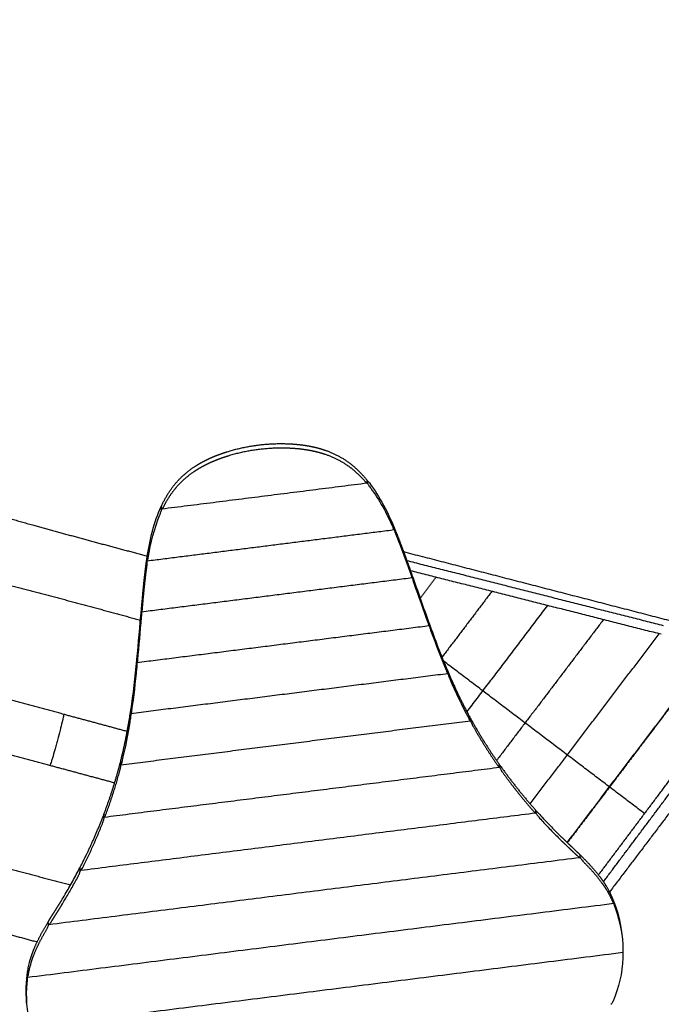
# Model space of a CAD drawing. Units: millimetres. Extents: x 6287 to 8878, y 3570 to 5435.
# Drawn here: x 8431 to 8577, y 4456 to 4679 of the extents above; entities that cross this region are included whole.
import ezdxf

# ---------------------------------------------------------------- set-up
doc = ezdxf.new("R2010")
doc.units = ezdxf.units.MM
doc.header["$MEASUREMENT"] = 0
doc.layers.add('Teknik$Mål', color=7, linetype='Continuous', true_color=0x000000)
doc.layers.add('Teknik$System', color=7, linetype='Continuous', true_color=0x000000)
doc.styles.add('Arial', font='arial.ttf')
doc.dimstyles.new('Default', dxfattribs={"dimtxt": 14, "dimasz": 10, "dimexe": 0.5, "dimexo": 0.5, "dimgap": 0.25, "dimtad": 0, "dimtoh": 1, "dimdec": 0, "dimzin": 1, "dimdsep": 46, "dimtxsty": 'Arial', "dimcen": 0.5, "dimadec": 0, "dimazin": 0, "dimtfac": 1, "dimtdec": 4, "dimtix": 1, "dimtmove": 1, "dimatfit": 3, "dimfxl": 0, "dimtolj": 1, "dimtzin": 1, "dimarcsym": 0})

# ---------------------------------------------------------------- blocks, each defined once
blk = doc.blocks.new('*D2')
at = {"layer": 'Defpoints', "color": 0}
for p in [(8878.19, 5425.38), (8878.19, 4535.15), (6346.69, 4490.48)]:
    blk.add_point(p, dxfattribs=at)
at = {"layer": 'Teknik$Mål', "color": 0, "lineweight": -2}
for p, q in [((6346.69, 4490.98), (6346.69, 5425.88)), ((6356.69, 5425.38), (7592.54, 5425.38)), ((8868.19, 5425.38), (7632.34, 5425.38)), ((8878.19, 4535.65), (8878.19, 5425.88))]:
    blk.add_line(p, q, dxfattribs=at)
at = {"layer": 'Teknik$Mål', "color": 0}
for points in [[(6356.69, 5427.04), (6356.69, 5423.71), (6346.69, 5425.38)], [(8868.19, 5423.71), (8868.19, 5427.04), (8878.19, 5425.38)]]:
    blk.add_solid(points, dxfattribs=at)
at = {"layer": 'Teknik$Mål', "color": 0, "insert": (7612.44, 5425.38), "char_height": 14, "attachment_point": 5, "style": 'Arial'}
blk.add_mtext('\\A1;2531', dxfattribs=at)
blk = doc.blocks.new('*D12')
at = {"layer": 'Defpoints', "color": 0}
for p in [(8446.57, 4841.58), (8446.57, 4841.58), (8369.24, 4583.01)]:
    blk.add_point(p, dxfattribs=at)
at = {"layer": 'Teknik$Mål', "color": 0, "lineweight": -2}
for p, q in [((8446.1, 4841.73), (8446.1, 4841.73)), ((8443.71, 4832), (8412.43, 4727.42)), ((8372.11, 4592.59), (8403.38, 4697.17)), ((8368.76, 4583.15), (8368.76, 4583.15))]:
    blk.add_line(p, q, dxfattribs=at)
at = {"layer": 'Teknik$Mål', "color": 0}
for points in [[(8445.31, 4831.52), (8442.11, 4832.48), (8446.57, 4841.58)], [(8370.51, 4593.07), (8373.7, 4592.11), (8369.24, 4583.01)]]:
    blk.add_solid(points, dxfattribs=at)
at = {"layer": 'Teknik$Mål', "color": 0, "insert": (8407.91, 4712.3), "char_height": 14, "attachment_point": 5, "rotation": 73.3495, "style": 'Arial'}
blk.add_mtext('\\A1;270', dxfattribs=at)

msp = doc.modelspace()

# ---------------------------------------------------------------- linework, layer by layer
at = {"layer": 'Teknik$System'}
for points, weights, knots in [([(8302.91, 4600.43), (8311.15, 4598.23), (8319.42, 4596.14), (8327.69, 4594.02), (8331.04, 4593.16), (8334.39, 4592.29), (8337.73, 4591.42), (8348.25, 4588.68), (8358.76, 4585.88), (8369.24, 4583.01), (8381.21, 4579.73), (8393.18, 4576.37), (8405.12, 4572.98), (8414.95, 4570.19), (8424.76, 4567.38), (8434.6, 4564.64), (8443.16, 4562.26), (8451.74, 4559.94), (8460.33, 4557.67)], [1, 1, 1, 1, 0.999999068261, 0.999999068261, 1, 0.999987766537, 0.999987766537, 1, 1, 1, 1, 1, 1, 1, 0.999985284549, 0.999985284549, 1], [34.141046, 34.141046, 34.141046, 34.141046, 59.742857, 59.742857, 59.742857, 70.119397, 70.119397, 70.119397, 102.730064, 102.730064, 102.730064, 139.987029, 139.987029, 139.987029, 170.620836, 170.620836, 170.620836, 197.274706, 197.274706, 197.274706, 197.274706]), ([(8294.97, 4586.86), (8304.55, 4584.3), (8314.07, 4581.58), (8323.62, 4578.89), (8326.95, 4577.95), (8330.28, 4577.02), (8333.61, 4576.09), (8344.08, 4573.18), (8354.57, 4570.33), (8365.08, 4567.55), (8377.08, 4564.37), (8389.11, 4561.28), (8401.15, 4558.21), (8411.05, 4555.69), (8420.95, 4553.2), (8430.83, 4550.62), (8440.16, 4548.19), (8449.48, 4545.7), (8458.77, 4543.13)], [1, 1, 1, 1, 0.999999068261, 0.999999068261, 1, 0.999987766537, 0.999987766537, 1, 1, 1, 1, 1, 1, 1, 0.999982675587, 0.999982675587, 1], [30.007855, 30.007855, 30.007855, 30.007855, 59.742857, 59.742857, 59.742857, 70.119397, 70.119397, 70.119397, 102.730064, 102.730064, 102.730064, 139.987029, 139.987029, 139.987029, 170.620836, 170.620836, 170.620836, 199.553268, 199.553268, 199.553268, 199.553268]), ([(8463.52, 4569.01), (8463.87, 4569.76), (8464.25, 4570.48), (8464.67, 4571.19), (8465.43, 4572.52), (8466.34, 4573.75), (8467.39, 4574.86), (8468.51, 4576.04), (8469.75, 4577.08), (8471.11, 4577.97), (8473.34, 4579.43), (8475.87, 4580.51), (8478.5, 4581.32), (8480.77, 4582.02), (8483.08, 4582.52), (8485.43, 4582.81), (8487.78, 4583.11), (8490.15, 4583.2), (8492.52, 4583.09), (8495.27, 4582.96), (8497.99, 4582.54), (8500.51, 4581.68), (8502.05, 4581.15), (8503.51, 4580.45), (8504.89, 4579.59), (8506.18, 4578.77), (8507.37, 4577.81), (8508.43, 4576.71), (8509.01, 4576.13), (8509.56, 4575.52), (8510.09, 4574.89)], [1, 0.999216390533, 0.999216390533, 1, 0.995395120687, 0.995395120687, 1, 0.99548792564, 0.99548792564, 1, 1, 1, 1, 0.997493364085, 0.997493364085, 1, 0.997493364085, 0.997493364085, 1, 1, 1, 1, 0.99548792564, 0.99548792564, 1, 0.995395120687, 0.995395120687, 1, 0.999216390533, 0.999216390533, 1], [0, 0, 0, 0, 2.463126, 2.463126, 2.463126, 7.040091, 7.040091, 7.040091, 11.899537, 11.899537, 11.899537, 92.007619, 92.007619, 92.007619, 99.105049, 99.105049, 99.105049, 106.202479, 106.202479, 106.202479, 186.310561, 186.310561, 186.310561, 191.170008, 191.170008, 191.170008, 195.746972, 195.746972, 195.746972, 198.210099, 198.210099, 198.210099, 198.210099]), ([(8464.11, 4569.01), (8464.32, 4569.43), (8464.55, 4569.84), (8464.79, 4570.24), (8465.55, 4571.57), (8466.46, 4572.8), (8467.51, 4573.91), (8468.63, 4575.09), (8469.87, 4576.13), (8471.23, 4577.02), (8473.46, 4578.48), (8475.99, 4579.56), (8478.62, 4580.37), (8480.89, 4581.07), (8483.2, 4581.57), (8485.55, 4581.86), (8487.9, 4582.16), (8490.27, 4582.25), (8492.64, 4582.14), (8495.39, 4582.01), (8498.11, 4581.59), (8500.63, 4580.73), (8502.17, 4580.2), (8503.63, 4579.5), (8505, 4578.64), (8506.3, 4577.82), (8507.49, 4576.86), (8508.55, 4575.76), (8508.88, 4575.43), (8509.21, 4575.09), (8509.52, 4574.74)], [1, 0.999728126984, 0.999728126984, 1, 0.995395120687, 0.995395120687, 1, 0.99548792564, 0.99548792564, 1, 1, 1, 1, 0.997493364085, 0.997493364085, 1, 0.997493364085, 0.997493364085, 1, 1, 1, 1, 0.99548792564, 0.99548792564, 1, 0.995395120687, 0.995395120687, 1, 0.999728126984, 0.999728126984, 1], [0, 0, 0, 0, 1.405124, 1.405124, 1.405124, 5.982088, 5.982088, 5.982088, 10.841535, 10.841535, 10.841535, 90.949617, 90.949617, 90.949617, 98.047047, 98.047047, 98.047047, 105.144477, 105.144477, 105.144477, 185.252559, 185.252559, 185.252559, 190.112005, 190.112005, 190.112005, 194.68897, 194.68897, 194.68897, 196.094094, 196.094094, 196.094094, 196.094094]), ([(8516.22, 4564.18), (8517.25, 4561.76), (8518.17, 4559.27), (8519.05, 4556.82), (8519.45, 4555.7), (8519.86, 4554.57), (8520.25, 4553.44)], [1, 1, 1, 1, 0.999997611585, 0.999997611585, 1], [-207.842807, -207.842807, -207.842807, -207.842807, -126.953651, -126.953651, -126.953651, -123.364726, -123.364726, -123.364726, -123.364726]), ([(8516.69, 4562.39), (8517.58, 4560.23), (8518.39, 4558.03), (8519.17, 4555.87), (8519.47, 4555.03), (8519.77, 4554.19), (8520.07, 4553.34)], [1, 1, 1, 1, 0.999998458026, 0.999998458026, 1], [-198.472254, -198.472254, -198.472254, -198.472254, -126.953651, -126.953651, -126.953651, -124.268943, -124.268943, -124.268943, -124.268943]), ([(8459, 4545.71), (8459.11, 4546.9), (8459.22, 4548.09), (8459.33, 4549.28), (8459.58, 4551.87), (8459.85, 4554.51), (8460.24, 4557.12)], [1, 0.999997611585, 0.999997611585, 1, 1, 1, 1], [0, 0, 0, 0, 3.588925, 3.588925, 3.588925, 84.478081, 84.478081, 84.478081, 84.478081]), ([(8459.2, 4545.66), (8459.28, 4546.55), (8459.37, 4547.44), (8459.45, 4548.33), (8459.67, 4550.62), (8459.9, 4552.95), (8460.23, 4555.26)], [1, 0.999998458026, 0.999998458026, 1, 1, 1, 1], [0, 0, 0, 0, 2.684708, 2.684708, 2.684708, 74.203311, 74.203311, 74.203311, 74.203311]), ([(8528.37, 4531.62), (8529.78, 4528.3), (8531.31, 4525.03), (8533.04, 4521.81), (8533.18, 4521.54), (8533.33, 4521.28), (8533.47, 4521.01)], [1, 1, 1, 1, 0.999993626005, 0.999993626005, 1], [-496.03358, -496.03358, -496.03358, -496.03358, -372.456348, -372.456348, -372.456348, -371.552446, -371.552446, -371.552446, -371.552446]), ([(8279.22, 4527.6), (8288.72, 4525.02), (8298.26, 4522.61), (8307.81, 4520.16), (8311.16, 4519.3), (8314.5, 4518.43), (8317.85, 4517.56), (8328.37, 4514.82), (8338.87, 4512.02), (8349.36, 4509.15), (8361.33, 4505.87), (8373.29, 4502.51), (8385.24, 4499.12), (8395.06, 4496.33), (8404.88, 4493.52), (8414.72, 4490.78), (8424.11, 4488.17), (8433.52, 4485.63), (8442.95, 4483.15)], [1, 1, 1, 1, 0.999999068261, 0.999999068261, 1, 0.999987766537, 0.999987766537, 1, 1, 1, 1, 1, 1, 1, 0.999982301431, 0.999982301431, 1], [30.202684, 30.202684, 30.202684, 30.202684, 59.742857, 59.742857, 59.742857, 70.119397, 70.119397, 70.119397, 102.730064, 102.730064, 102.730064, 139.987029, 139.987029, 139.987029, 170.620836, 170.620836, 170.620836, 199.865706, 199.865706, 199.865706, 199.865706]), ([(8454.25, 4511.01), (8454.33, 4511.31), (8454.4, 4511.6), (8454.47, 4511.89), (8455.35, 4515.45), (8456.02, 4518.99), (8456.56, 4522.56)], [1, 0.999993626005, 0.999993626005, 1, 1, 1, 1], [0, 0, 0, 0, 0.903902, 0.903902, 0.903902, 124.481132, 124.481132, 124.481132, 124.481132]), ([(8277.56, 4512.33), (8286.3, 4509.97), (8295.01, 4507.49), (8303.73, 4505.03), (8307.06, 4504.09), (8310.39, 4503.16), (8313.73, 4502.23), (8324.2, 4499.32), (8334.69, 4496.47), (8345.2, 4493.69), (8357.2, 4490.51), (8369.23, 4487.42), (8381.27, 4484.35), (8391.16, 4481.84), (8401.06, 4479.34), (8410.94, 4476.76), (8419.1, 4474.64), (8427.24, 4472.47), (8435.37, 4470.24)], [1, 1, 1, 1, 0.999999068261, 0.999999068261, 1, 0.999987766537, 0.999987766537, 1, 1, 1, 1, 1, 1, 1, 0.999986753436, 0.999986753436, 1], [32.567117, 32.567117, 32.567117, 32.567117, 59.742857, 59.742857, 59.742857, 70.119397, 70.119397, 70.119397, 102.730064, 102.730064, 102.730064, 139.987029, 139.987029, 139.987029, 170.620836, 170.620836, 170.620836, 195.90305, 195.90305, 195.90305, 195.90305]), ([(8548.37, 4500.05), (8550.24, 4497.95), (8552.19, 4495.92), (8554.2, 4493.96), (8555.56, 4492.65), (8556.95, 4491.36), (8558.29, 4490.05)], [1, 0.99957368949, 0.99957368949, 1, 1, 1, 1], [0, 0, 0, 0, 8.434999, 8.434999, 8.434999, 68.401096, 68.401096, 68.401096, 68.401096]), ([(8549.21, 4498.3), (8550.86, 4496.48), (8552.56, 4494.72), (8554.32, 4493.01), (8555.41, 4491.96), (8556.51, 4490.93), (8557.6, 4489.88)], [1, 0.999675177404, 0.999675177404, 1, 1, 1, 1], [0, 0, 0, 0, 7.358744, 7.358744, 7.358744, 55.292859, 55.292859, 55.292859, 55.292859]), ([(8558.4, 4489.95), (8560.62, 4487.76), (8562.71, 4485.5), (8564.29, 4482.88), (8564.91, 4481.84), (8565.45, 4480.76), (8565.9, 4479.64)], [1, 1, 1, 1, 0.998093730178, 0.998093730178, 1], [-97.484651, -97.484651, -97.484651, -97.484651, 2.076151, 2.076151, 2.076151, 5.69594, 5.69594, 5.69594, 5.69594]), ([(8437.9, 4474.85), (8438.88, 4476.46), (8439.91, 4478.05), (8440.89, 4479.66), (8442.36, 4482.06), (8443.74, 4484.51), (8445.04, 4487.01)], [1, 1, 1, 1, 0.999573689584, 0.999573689584, 1], [692.931351, 692.931351, 692.931351, 692.931351, 752.897457, 752.897457, 752.897457, 761.332456, 761.332456, 761.332456, 761.332456]), ([(8559.31, 4488.21), (8561.24, 4486.26), (8563.02, 4484.23), (8564.41, 4481.93), (8564.87, 4481.15), (8565.29, 4480.36), (8565.66, 4479.54)], [1, 1, 1, 1, 0.998908321505, 0.998908321505, 1], [-85.536844, -85.536844, -85.536844, -85.536844, 2.076151, 2.076151, 2.076151, 4.776057, 4.776057, 4.776057, 4.776057]), ([(8438.62, 4474.87), (8439.41, 4476.15), (8440.22, 4477.42), (8441.01, 4478.71), (8442.29, 4480.8), (8443.51, 4482.93), (8444.66, 4485.1)], [1, 1, 1, 1, 0.999675177408, 0.999675177408, 1], [704.963334, 704.963334, 704.963334, 704.963334, 752.897457, 752.897457, 752.897457, 760.2562, 760.2562, 760.2562, 760.2562]), ([(8433.12, 4462.88), (8433.28, 4464.08), (8433.54, 4465.26), (8433.88, 4466.42), (8434.76, 4469.35), (8436.22, 4472.06), (8437.83, 4474.73)], [1, 0.998093730178, 0.998093730178, 1, 1, 1, 1], [0, 0, 0, 0, 3.619789, 3.619789, 3.619789, 103.180592, 103.180592, 103.180592, 103.180592]), ([(8433.38, 4462.84), (8433.54, 4463.73), (8433.75, 4464.61), (8434, 4465.47), (8434.77, 4468.05), (8435.99, 4470.46), (8437.38, 4472.82)], [1, 0.998908321505, 0.998908321505, 1, 1, 1, 1], [0, 0, 0, 0, 2.699906, 2.699906, 2.699906, 90.312901, 90.312901, 90.312901, 90.312901])]:
    msp.add_rational_spline(points, weights, degree=3, knots=knots, dxfattribs=at)
for points, degree in [([(8510.18, 4574.16), (8486.9, 4571.22), (8463.62, 4568.29)], 2), ([(8510.2, 4574.23), (8510.17, 4574.52), (8510.13, 4574.82)], 2), ([(8510.17, 4574.79), (8512.64, 4571.75), (8514.55, 4568.11), (8516.17, 4564.29)], 3), ([(8510.93, 4573.03), (8512.92, 4570.4), (8514.53, 4567.36), (8515.93, 4564.19)], 3), ([(8460.26, 4557.24), (8460.89, 4561.34), (8461.83, 4565.34), (8463.47, 4568.89)], 3), ([(8463.57, 4568.34), (8463.53, 4568.64), (8463.5, 4568.93)], 2), ([(8460.52, 4557.19), (8461.09, 4560.62), (8461.9, 4563.96), (8463.17, 4567)], 3), ([(8516.27, 4563.63), (8516.24, 4563.92), (8516.2, 4564.22)], 2), ([(8516.22, 4564.18), (8516.21, 4564.2), (8516.21, 4564.21), (8516.2, 4564.22)], 3), ([(8516.2, 4564.22), (8516.2, 4564.22), (8516.2, 4564.22)], 2), ([(8516.26, 4563.57), (8488.31, 4560.04), (8460.35, 4556.51)], 2), ([(8518.38, 4558.66), (8552.43, 4549.86), (8586.49, 4541.05)], 2), ([(8460.25, 4557.16), (8460.25, 4557.15), (8460.24, 4557.13), (8460.24, 4557.12)], 3), ([(8460.33, 4556.57), (8460.29, 4556.86), (8460.25, 4557.16)], 2), ([(8460.25, 4557.16), (8460.25, 4557.16), (8460.25, 4557.16)], 2), ([(8577.26, 4541.87), (8548.2, 4549.23), (8519.13, 4556.59)], 2), ([(8576.77, 4539.93), (8548.36, 4547.13), (8519.94, 4554.33)], 2), ([(8520.35, 4552.78), (8520.31, 4553.07), (8520.28, 4553.37)], 2), ([(8520.29, 4553.33), (8520.29, 4553.34), (8520.28, 4553.36), (8520.28, 4553.37)], 3), ([(8520.28, 4553.37), (8520.28, 4553.37), (8520.28, 4553.37)], 2), ([(8520.29, 4553.33), (8521.6, 4549.64), (8522.84, 4546.06), (8524.11, 4542.56)], 3), ([(8520.35, 4552.71), (8489.72, 4548.85), (8459.09, 4544.98)], 2), ([(8520.71, 4551.53), (8521.81, 4548.44), (8522.86, 4545.42), (8523.93, 4542.46)], 3), ([(8522.14, 4548.08), (8523.95, 4550.47), (8525.76, 4552.85)], 2), ([(8538.39, 4549.65), (8532.74, 4542.19), (8527.08, 4534.74)], 2), ([(8532.75, 4522.35), (8541.89, 4534.4), (8551.03, 4546.45)], 2), ([(8457.97, 4534.21), (8458.33, 4537.92), (8458.64, 4541.7), (8458.99, 4545.6)], 3), ([(8459, 4545.63), (8458.99, 4545.62), (8458.99, 4545.61), (8458.99, 4545.6)], 3), ([(8459, 4545.64), (8459, 4545.64), (8459, 4545.64)], 2), ([(8459.07, 4545.04), (8459.04, 4545.34), (8459, 4545.63)], 2), ([(8524.2, 4541.84), (8491.13, 4537.66), (8458.06, 4533.49)], 2), ([(8458.17, 4534.17), (8458.47, 4537.29), (8458.74, 4540.48), (8459.03, 4543.75)], 3), ([(8524.13, 4542.49), (8524.13, 4542.49), (8524.13, 4542.49)], 2), ([(8524.21, 4541.9), (8524.17, 4542.19), (8524.14, 4542.49)], 2), ([(8524.15, 4542.45), (8524.15, 4542.47), (8524.14, 4542.48), (8524.14, 4542.49)], 3), ([(8524.15, 4542.45), (8525.48, 4538.8), (8526.84, 4535.23), (8528.32, 4531.73)], 3), ([(8563.66, 4543.25), (8551.56, 4527.3), (8539.46, 4511.34)], 2), ([(8524.58, 4540.65), (8525.71, 4537.58), (8526.85, 4534.58), (8528.09, 4531.62)], 3), ([(8547.07, 4501.52), (8561.68, 4520.78), (8576.3, 4540.05)], 2), ([(8588.74, 4536.6), (8572.11, 4514.67), (8555.48, 4492.74)], 2), ([(8456.58, 4522.67), (8457.15, 4526.43), (8457.58, 4530.23), (8457.96, 4534.1)], 3), ([(8458.04, 4533.55), (8458, 4533.84), (8457.96, 4534.14)], 2), ([(8457.96, 4534.14), (8457.96, 4534.13), (8457.96, 4534.11), (8457.96, 4534.1)], 3), ([(8572.99, 4499.31), (8550.21, 4516.58), (8527.44, 4533.86)], 2), ([(8528.41, 4531), (8492.54, 4526.47), (8456.67, 4521.95)], 2), ([(8456.84, 4522.63), (8457.3, 4525.8), (8457.66, 4529), (8457.99, 4532.25)], 3), ([(8528.37, 4531.62), (8528.36, 4531.63), (8528.36, 4531.64), (8528.35, 4531.66)], 3), ([(8528.35, 4531.66), (8528.35, 4531.66), (8528.35, 4531.66)], 2), ([(8528.42, 4531.06), (8528.38, 4531.36), (8528.35, 4531.65)], 2), ([(8555.46, 4492.76), (8570.2, 4512.17), (8584.93, 4531.58)], 2), ([(8528.85, 4529.83), (8530.16, 4526.81), (8531.56, 4523.84), (8533.14, 4520.9)], 3), ([(8441.38, 4521.8), (8432.33, 4524.24), (8423.28, 4526.69)], 2), ([(8455.78, 4517.91), (8448.58, 4519.85), (8441.38, 4521.8)], 2), ([(8456.57, 4522.6), (8456.57, 4522.58), (8456.57, 4522.57), (8456.56, 4522.56)], 3), ([(8456.65, 4522.01), (8456.61, 4522.3), (8456.57, 4522.6)], 2), ([(8456.57, 4522.6), (8456.57, 4522.6), (8456.57, 4522.6)], 2), ([(8533.56, 4520.29), (8493.96, 4515.29), (8454.35, 4510.29)], 2), ([(8454.6, 4510.98), (8455.4, 4514.22), (8456.03, 4517.45), (8456.54, 4520.7)], 3), ([(8533.58, 4520.35), (8533.54, 4520.64), (8533.5, 4520.94)], 2), ([(8592.8, 4518.16), (8578.92, 4499.85), (8565.03, 4481.54)], 2), ([(8438.25, 4510.21), (8429.22, 4512.65), (8420.2, 4515.09)], 2), ([(8562.55, 4485.39), (8574.14, 4500.85), (8585.72, 4516.31)], 2), ([(8563.66, 4483.86), (8575.41, 4499.55), (8587.16, 4515.24)], 2), ([(8454.32, 4510.35), (8454.28, 4510.64), (8454.24, 4510.94)], 2), ([(8452.92, 4506.25), (8445.58, 4508.23), (8438.25, 4510.21)], 2), ([(8540.15, 4509.75), (8495.37, 4504.1), (8450.58, 4498.45)], 2), ([(8540.18, 4509.81), (8540.14, 4510.11), (8540.1, 4510.41)], 2), ([(8548.4, 4499.49), (8548.36, 4499.78), (8548.32, 4500.08)], 2), ([(8548.35, 4499.42), (8496.78, 4492.91), (8445.2, 4486.4)], 2), ([(8450.54, 4498.5), (8450.51, 4498.8), (8450.47, 4499.09)], 2), ([(8558.37, 4489.32), (8498.19, 4481.72), (8438.01, 4474.13)], 2), ([(8558.42, 4489.39), (8558.39, 4489.68), (8558.35, 4489.98)], 2), ([(8558.35, 4489.98), (8558.35, 4489.98), (8558.35, 4489.98)], 2), ([(8445.15, 4486.46), (8445.11, 4486.75), (8445.07, 4487.05)], 2), ([(8566, 4478.98), (8565.97, 4479.27), (8565.93, 4479.57)], 2), ([(8565.95, 4479.53), (8565.94, 4479.55), (8565.94, 4479.56), (8565.93, 4479.57)], 3), ([(8565.93, 4479.57), (8565.93, 4479.57), (8565.93, 4479.57)], 2), ([(8565.95, 4479.53), (8566.84, 4477.33), (8567.43, 4474.98), (8567.74, 4472.59)], 3), ([(8566, 4478.92), (8499.6, 4470.54), (8433.21, 4462.16)], 2), ([(8566.4, 4477.73), (8567.47, 4474.8), (8568.02, 4471.64), (8568.09, 4468.48)], 3), ([(8437.94, 4474.18), (8437.91, 4474.48), (8437.87, 4474.77)], 2), ([(8567.74, 4472.59), (8567.77, 4472.31), (8567.81, 4472.02)], 2), ([(8568.06, 4467.81), (8501.01, 4459.35), (8433.97, 4450.89)], 2), ([(8568.06, 4466.58), (8567.91, 4463.2), (8567.19, 4459.89), (8565.83, 4456.83)], 3), ([(8433.09, 4455.6), (8432.79, 4457.99), (8432.78, 4460.42), (8433.1, 4462.77)], 3), ([(8433.11, 4462.81), (8433.1, 4462.79), (8433.1, 4462.78), (8433.1, 4462.77)], 3), ([(8433.19, 4462.22), (8433.15, 4462.51), (8433.11, 4462.81)], 2), ([(8433.11, 4462.81), (8433.11, 4462.81), (8433.11, 4462.81)], 2), ([(8433.78, 4451.53), (8433.05, 4454.6), (8432.81, 4457.81), (8433.12, 4460.91)], 3)]:
    msp.add_open_spline(points, degree=degree, dxfattribs=at)
for points, knots in [([(8509.52, 4574.74), (8509.57, 4574.69), (8509.66, 4574.58), (8509.83, 4574.41), (8509.98, 4574.27), (8510.1, 4574.18), (8510.16, 4574.16), (8510.21, 4574.17), (8510.21, 4574.21), (8510.2, 4574.23)], [0, 0, 0, 0, 0.2285125, 0.4287894, 0.7294754, 0.8241398, 0.8819071, 0.9181859, 0.9677288, 0.9677288, 0.9677288, 0.9677288]), ([(8510.17, 4574.79), (8510.16, 4574.8), (8510.15, 4574.81), (8510.14, 4574.82), (8510.13, 4574.82)], [0, 0, 0, 0, 0.04178398, 0.05373403, 0.05373403, 0.05373403, 0.05373403]), ([(8510.2, 4574.23), (8510.21, 4574.2), (8510.23, 4574.14), (8510.3, 4573.98), (8510.51, 4573.6), (8510.75, 4573.26), (8510.93, 4573.03)], [0, 0, 0, 0, 0.079928, 0.193843, 0.513581, 1.407734, 1.407734, 1.407734, 1.407734]), ([(8463.5, 4568.94), (8463.49, 4568.93), (8463.48, 4568.92), (8463.47, 4568.9), (8463.47, 4568.89)], [0, 0, 0, 0, 0.01214798, 0.05373402, 0.05373402, 0.05373402, 0.05373402]), ([(8463.57, 4568.34), (8463.57, 4568.33), (8463.58, 4568.31), (8463.59, 4568.29), (8463.61, 4568.28), (8463.64, 4568.29), (8463.67, 4568.32), (8463.74, 4568.39), (8463.9, 4568.62), (8464.02, 4568.84), (8464.11, 4569.01)], [0, 0, 0, 0, 0.0312821, 0.0546151, 0.074312, 0.098366, 0.143589, 0.2058608, 0.3918307, 0.9677288, 0.9677288, 0.9677288, 0.9677288]), ([(8463.17, 4567), (8463.2, 4567.07), (8463.26, 4567.22), (8463.37, 4567.5), (8463.47, 4567.8), (8463.54, 4568.08), (8463.57, 4568.25), (8463.57, 4568.32), (8463.57, 4568.34)], [0, 0, 0, 0, 0.235619, 0.469232, 0.894152, 1.21389, 1.327805, 1.407734, 1.407734, 1.407734, 1.407734]), ([(8515.93, 4564.19), (8515.96, 4564.1), (8516.03, 4563.95), (8516.13, 4563.76), (8516.2, 4563.64), (8516.24, 4563.58), (8516.26, 4563.56), (8516.27, 4563.57), (8516.28, 4563.59), (8516.27, 4563.61), (8516.27, 4563.63)], [0, 0, 0, 0, 0.2775313, 0.4966192, 0.6433905, 0.6857216, 0.7092746, 0.7183485, 0.7306307, 0.7786904, 0.7786904, 0.7786904, 0.7786904]), ([(8516.28, 4563.6), (8516.28, 4563.57), (8516.3, 4563.51), (8516.34, 4563.34), (8516.47, 4562.96), (8516.6, 4562.63), (8516.69, 4562.39)], [0, 0, 0, 0, 0.090245, 0.206589, 0.516137, 1.284418, 1.284418, 1.284418, 1.284418]), ([(8460.23, 4555.26), (8460.24, 4555.33), (8460.25, 4555.46), (8460.28, 4555.71), (8460.31, 4556), (8460.33, 4556.3), (8460.33, 4556.47), (8460.33, 4556.54)], [0, 0, 0, 0, 0.194312, 0.391656, 0.768282, 1.077829, 1.284418, 1.284418, 1.284418, 1.284418]), ([(8460.33, 4556.57), (8460.33, 4556.56), (8460.33, 4556.54), (8460.34, 4556.52), (8460.34, 4556.51), (8460.36, 4556.51), (8460.37, 4556.53), (8460.4, 4556.6), (8460.46, 4556.82), (8460.5, 4557.03), (8460.52, 4557.19)], [0, 0, 0, 0, 0.0278198, 0.0480597, 0.0603419, 0.0694158, 0.0929688, 0.1352999, 0.2820712, 0.7786904, 0.7786904, 0.7786904, 0.7786904]), ([(8520.07, 4553.34), (8520.1, 4553.26), (8520.16, 4553.11), (8520.24, 4552.91), (8520.29, 4552.79), (8520.32, 4552.73), (8520.34, 4552.72), (8520.35, 4552.71), (8520.35, 4552.72), (8520.36, 4552.74), (8520.35, 4552.76), (8520.35, 4552.78)], [0, 0, 0, 0, 0.2681255, 0.4855733, 0.6289062, 0.669016, 0.6814049, 0.688894, 0.6958277, 0.7073713, 0.7545257, 0.7545257, 0.7545257, 0.7545257]), ([(8520.36, 4552.74), (8520.36, 4552.71), (8520.38, 4552.64), (8520.42, 4552.47), (8520.52, 4552.1), (8520.63, 4551.76), (8520.71, 4551.53)], [0, 0, 0, 0, 0.091273, 0.212877, 0.52493, 1.267111, 1.267111, 1.267111, 1.267111]), ([(8459.03, 4543.75), (8459.04, 4543.87), (8459.06, 4544.12), (8459.08, 4544.47), (8459.08, 4544.76), (8459.08, 4544.94), (8459.08, 4545.01)], [0, 0, 0, 0, 0.372873, 0.742181, 1.054234, 1.267111, 1.267111, 1.267111, 1.267111]), ([(8459.07, 4545.04), (8459.07, 4545.03), (8459.08, 4545.01), (8459.09, 4544.99), (8459.09, 4544.98), (8459.1, 4544.99), (8459.11, 4545.01), (8459.13, 4545.07), (8459.17, 4545.29), (8459.19, 4545.5), (8459.2, 4545.66)], [0, 0, 0, 0, 0.0471544, 0.058698, 0.0656318, 0.0731208, 0.0855097, 0.1256196, 0.2689525, 0.7545257, 0.7545257, 0.7545257, 0.7545257]), ([(8523.93, 4542.46), (8523.96, 4542.38), (8524.01, 4542.23), (8524.09, 4542.03), (8524.15, 4541.91), (8524.18, 4541.86), (8524.19, 4541.84), (8524.2, 4541.83), (8524.21, 4541.84), (8524.21, 4541.86), (8524.21, 4541.88), (8524.21, 4541.9)], [0, 0, 0, 0, 0.2684445, 0.4862934, 0.6300848, 0.6704511, 0.6829913, 0.6906589, 0.6977838, 0.7093892, 0.7565599, 0.7565599, 0.7565599, 0.7565599]), ([(8524.21, 4541.87), (8524.22, 4541.84), (8524.23, 4541.77), (8524.28, 4541.6), (8524.39, 4541.22), (8524.5, 4540.89), (8524.58, 4540.65)], [0, 0, 0, 0, 0.092647, 0.216095, 0.53187, 1.275344, 1.275344, 1.275344, 1.275344]), ([(8457.99, 4532.25), (8458, 4532.37), (8458.01, 4532.55), (8458.03, 4532.8), (8458.04, 4533.03), (8458.05, 4533.26), (8458.05, 4533.44), (8458.04, 4533.51)], [0, 0, 0, 0, 0.368862, 0.555704, 0.73435, 1.048852, 1.268766, 1.268766, 1.268766, 1.268766]), ([(8458.04, 4533.55), (8458.04, 4533.53), (8458.04, 4533.51), (8458.05, 4533.49), (8458.06, 4533.49), (8458.07, 4533.49), (8458.08, 4533.51), (8458.09, 4533.58), (8458.13, 4533.8), (8458.16, 4534), (8458.17, 4534.17)], [0, 0, 0, 0, 0.0471706, 0.0587761, 0.065901, 0.0735685, 0.0861087, 0.1264751, 0.2702664, 0.7565599, 0.7565599, 0.7565599, 0.7565599]), ([(8528.09, 4531.62), (8528.12, 4531.54), (8528.19, 4531.39), (8528.28, 4531.2), (8528.34, 4531.08), (8528.39, 4531.02), (8528.41, 4531), (8528.42, 4531), (8528.43, 4531.03), (8528.42, 4531.05), (8528.42, 4531.06)], [0, 0, 0, 0, 0.2683607, 0.4880877, 0.6367659, 0.681386, 0.7058867, 0.7149077, 0.7271752, 0.7752322, 0.7752322, 0.7752322, 0.7752322]), ([(8528.43, 4531.04), (8528.43, 4531.01), (8528.45, 4530.94), (8528.5, 4530.76), (8528.62, 4530.39), (8528.75, 4530.05), (8528.85, 4529.83)], [0, 0, 0, 0, 0.095392, 0.220176, 0.539136, 1.286491, 1.286491, 1.286491, 1.286491]), ([(8441.38, 4521.8), (8441.38, 4521.8), (8441.38, 4521.79), (8441.39, 4521.74), (8441.37, 4521.59), (8441.31, 4521.27), (8441.19, 4520.74), (8440.94, 4519.68), (8440.53, 4518.07), (8440.17, 4516.7), (8439.97, 4515.96)], [0, 0, 0, 0, 0.011498, 0.035168, 0.124978, 0.46271, 1.012828, 1.767216, 3.720599, 6.010268, 6.010268, 6.010268, 6.010268]), ([(8456.54, 4520.7), (8456.55, 4520.76), (8456.57, 4520.88), (8456.6, 4521.13), (8456.63, 4521.42), (8456.65, 4521.73), (8456.66, 4521.91), (8456.65, 4521.98)], [0, 0, 0, 0, 0.185938, 0.373687, 0.747355, 1.066315, 1.286491, 1.286491, 1.286491, 1.286491]), ([(8456.65, 4522.01), (8456.65, 4522), (8456.65, 4521.98), (8456.66, 4521.96), (8456.67, 4521.95), (8456.68, 4521.95), (8456.7, 4521.97), (8456.72, 4522.04), (8456.78, 4522.26), (8456.81, 4522.47), (8456.84, 4522.63)], [0, 0, 0, 0, 0.0278196, 0.048057, 0.0603245, 0.0693455, 0.0938462, 0.1384663, 0.2871445, 0.7752322, 0.7752322, 0.7752322, 0.7752322]), ([(8533.14, 4520.9), (8533.17, 4520.84), (8533.23, 4520.74), (8533.33, 4520.56), (8533.43, 4520.42), (8533.51, 4520.32), (8533.55, 4520.29), (8533.57, 4520.29), (8533.58, 4520.31), (8533.58, 4520.33), (8533.58, 4520.35)], [0, 0, 0, 0, 0.1884474, 0.3562974, 0.6185944, 0.7000233, 0.7447317, 0.7573237, 0.7710944, 0.8210467, 0.8210467, 0.8210467, 0.8210467]), ([(8533.53, 4520.91), (8533.53, 4520.92), (8533.52, 4520.93), (8533.51, 4520.94), (8533.51, 4520.94), (8533.5, 4520.94)], [0, 0, 0, 0, 0.03318326, 0.04231888, 0.04592775, 0.04592775, 0.04592775, 0.04592775]), ([(8533.58, 4520.32), (8533.59, 4520.29), (8533.61, 4520.22), (8533.67, 4520.05), (8533.82, 4519.67), (8533.99, 4519.35), (8534.11, 4519.12)], [0, 0, 0, 0, 0.095831, 0.221814, 0.546104, 1.314605, 1.314605, 1.314605, 1.314605]), ([(8439.97, 4515.96), (8439.87, 4515.58), (8439.67, 4514.85), (8439.29, 4513.48), (8438.94, 4512.26), (8438.62, 4511.22), (8438.45, 4510.7), (8438.34, 4510.4), (8438.28, 4510.26), (8438.26, 4510.22), (8438.25, 4510.21), (8438.25, 4510.21)], [0, 0, 0, 0, 1.182838, 2.289668, 4.243051, 4.997439, 5.547557, 5.885289, 5.975099, 5.99877, 6.010268, 6.010268, 6.010268, 6.010268]), ([(8454.32, 4510.35), (8454.32, 4510.33), (8454.32, 4510.31), (8454.34, 4510.28), (8454.36, 4510.29), (8454.39, 4510.34), (8454.44, 4510.42), (8454.52, 4510.65), (8454.57, 4510.84), (8454.6, 4510.98)], [0, 0, 0, 0, 0.039082, 0.0620502, 0.0808152, 0.1136606, 0.2174592, 0.376747, 0.8210467, 0.8210467, 0.8210467, 0.8210467]), ([(8454.1, 4509.03), (8454.12, 4509.09), (8454.15, 4509.21), (8454.21, 4509.46), (8454.27, 4509.76), (8454.31, 4510.06), (8454.32, 4510.25), (8454.32, 4510.32)], [0, 0, 0, 0, 0.1923, 0.385694, 0.768501, 1.092791, 1.314605, 1.314605, 1.314605, 1.314605]), ([(8539.61, 4510.35), (8539.65, 4510.29), (8539.72, 4510.19), (8539.86, 4510.01), (8539.98, 4509.87), (8540.08, 4509.78), (8540.13, 4509.75), (8540.16, 4509.75), (8540.17, 4509.77), (8540.18, 4509.79), (8540.18, 4509.81), (8540.18, 4509.81)], [0, 0, 0, 0, 0.1990416, 0.3817674, 0.6618624, 0.7537373, 0.8082436, 0.8250632, 0.8411849, 0.8628276, 0.891853, 0.891853, 0.891853, 0.891853]), ([(8540.14, 4510.37), (8540.13, 4510.38), (8540.12, 4510.4), (8540.11, 4510.41), (8540.1, 4510.41)], [0, 0, 0, 0, 0.03938574, 0.05035601, 0.05035601, 0.05035601, 0.05035601]), ([(8540.18, 4509.81), (8540.18, 4509.79), (8540.2, 4509.72), (8540.27, 4509.55), (8540.46, 4509.16), (8540.68, 4508.83), (8540.84, 4508.61)], [0, 0, 0, 0, 0.086773, 0.212169, 0.549327, 1.385122, 1.385122, 1.385122, 1.385122]), ([(8547.69, 4500), (8547.73, 4499.95), (8547.83, 4499.84), (8547.99, 4499.67), (8548.15, 4499.53), (8548.28, 4499.45), (8548.34, 4499.42), (8548.4, 4499.43), (8548.4, 4499.47), (8548.4, 4499.49)], [0, 0, 0, 0, 0.2136835, 0.4115816, 0.7207894, 0.8262061, 0.8925574, 0.9332032, 0.9848855, 0.9848855, 0.9848855, 0.9848855]), ([(8548.37, 4500.05), (8548.36, 4500.06), (8548.34, 4500.07), (8548.33, 4500.08), (8548.32, 4500.08)], [0, 0, 0, 0, 0.04363612, 0.05616014, 0.05616014, 0.05616014, 0.05616014]), ([(8548.4, 4499.49), (8548.4, 4499.46), (8548.42, 4499.39), (8548.5, 4499.22), (8548.75, 4498.84), (8549.01, 4498.52), (8549.21, 4498.3)], [0, 0, 0, 0, 0.08724, 0.215037, 0.564262, 1.449063, 1.449063, 1.449063, 1.449063]), ([(8450.2, 4497.17), (8450.23, 4497.23), (8450.28, 4497.37), (8450.37, 4497.63), (8450.46, 4497.94), (8450.52, 4498.22), (8450.55, 4498.4), (8450.55, 4498.47), (8450.54, 4498.5)], [0, 0, 0, 0, 0.212238, 0.425396, 0.835795, 1.172953, 1.298349, 1.385122, 1.385122, 1.385122, 1.385122]), ([(8450.47, 4499.1), (8450.46, 4499.09), (8450.45, 4499.08), (8450.45, 4499.07), (8450.44, 4499.05)], [0, 0, 0, 0, 0.01141161, 0.05035601, 0.05035601, 0.05035601, 0.05035601]), ([(8450.54, 4498.5), (8450.55, 4498.49), (8450.55, 4498.47), (8450.56, 4498.45), (8450.59, 4498.45), (8450.61, 4498.46), (8450.64, 4498.5), (8450.7, 4498.57), (8450.82, 4498.79), (8450.9, 4499), (8450.96, 4499.16)], [0, 0, 0, 0, 0.035379, 0.0582428, 0.0782652, 0.1058316, 0.1510444, 0.2141553, 0.390078, 0.891853, 0.891853, 0.891853, 0.891853]), ([(8557.6, 4489.88), (8557.66, 4489.83), (8557.77, 4489.73), (8557.96, 4489.56), (8558.14, 4489.43), (8558.29, 4489.34), (8558.36, 4489.32), (8558.42, 4489.33), (8558.43, 4489.37), (8558.42, 4489.39)], [0, 0, 0, 0, 0.233311, 0.445177, 0.781378, 0.89311, 0.967094, 1.012692, 1.064221, 1.064221, 1.064221, 1.064221]), ([(8558.4, 4489.95), (8558.39, 4489.96), (8558.37, 4489.97), (8558.36, 4489.98), (8558.35, 4489.98)], [0, 0, 0, 0, 0.05103967, 0.06348189, 0.06348189, 0.06348189, 0.06348189]), ([(8558.42, 4489.39), (8558.43, 4489.36), (8558.45, 4489.29), (8558.53, 4489.13), (8558.81, 4488.75), (8559.09, 4488.43), (8559.31, 4488.21)], [0, 0, 0, 0, 0.082784, 0.203523, 0.549834, 1.48828, 1.48828, 1.48828, 1.48828]), ([(8444.66, 4485.1), (8444.69, 4485.17), (8444.76, 4485.3), (8444.89, 4485.57), (8445.01, 4485.88), (8445.11, 4486.17), (8445.15, 4486.36), (8445.15, 4486.43), (8445.15, 4486.46)], [0, 0, 0, 0, 0.226915, 0.453265, 0.884801, 1.234026, 1.361823, 1.449063, 1.449063, 1.449063, 1.449063]), ([(8445.07, 4487.05), (8445.06, 4487.05), (8445.05, 4487.03), (8445.04, 4487.02), (8445.04, 4487.01)], [0, 0, 0, 0, 0.01279162, 0.05616014, 0.05616014, 0.05616014, 0.05616014]), ([(8445.15, 4486.46), (8445.15, 4486.45), (8445.15, 4486.43), (8445.17, 4486.4), (8445.21, 4486.4), (8445.25, 4486.43), (8445.33, 4486.51), (8445.5, 4486.73), (8445.62, 4486.96), (8445.71, 4487.13)], [0, 0, 0, 0, 0.0302364, 0.0525633, 0.0959755, 0.1445979, 0.2129407, 0.4104058, 0.9848855, 0.9848855, 0.9848855, 0.9848855]), ([(8565.66, 4479.54), (8565.7, 4479.45), (8565.77, 4479.29), (8565.87, 4479.1), (8565.93, 4478.98), (8565.97, 4478.93), (8565.99, 4478.91), (8566, 4478.92), (8566.01, 4478.94), (8566.01, 4478.96), (8566, 4478.98)], [0, 0, 0, 0, 0.2897489, 0.5092257, 0.6487057, 0.6875487, 0.7089263, 0.7171372, 0.7292603, 0.7772781, 0.7772781, 0.7772781, 0.7772781]), ([(8566.01, 4478.95), (8566.01, 4478.93), (8566.02, 4478.87), (8566.06, 4478.72), (8566.18, 4478.33), (8566.3, 4477.99), (8566.4, 4477.73)], [0, 0, 0, 0, 0.080111, 0.183393, 0.46593, 1.278538, 1.278538, 1.278538, 1.278538]), ([(8437.38, 4472.82), (8437.42, 4472.89), (8437.5, 4473.03), (8437.64, 4473.31), (8437.79, 4473.62), (8437.9, 4473.91), (8437.94, 4474.09), (8437.95, 4474.15), (8437.94, 4474.18)], [0, 0, 0, 0, 0.245161, 0.49057, 0.938446, 1.284757, 1.405496, 1.48828, 1.48828, 1.48828, 1.48828]), ([(8437.87, 4474.77), (8437.86, 4474.77), (8437.85, 4474.76), (8437.84, 4474.74), (8437.83, 4474.73)], [0, 0, 0, 0, 0.01372326, 0.06037625, 0.06037625, 0.06037625, 0.06037625]), ([(8437.94, 4474.18), (8437.94, 4474.17), (8437.95, 4474.16), (8437.96, 4474.13), (8438, 4474.12), (8438.05, 4474.15), (8438.14, 4474.22), (8438.27, 4474.36), (8438.44, 4474.59), (8438.55, 4474.77), (8438.62, 4474.87)], [0, 0, 0, 0, 0.026905, 0.048658, 0.088065, 0.137525, 0.208303, 0.41932, 0.711, 1.064221, 1.064221, 1.064221, 1.064221]), ([(8568.09, 4468.48), (8568.09, 4468.38), (8568.09, 4468.21), (8568.09, 4468), (8568.08, 4467.88), (8568.07, 4467.83), (8568.07, 4467.82), (8568.06, 4467.81), (8568.06, 4467.81), (8568.06, 4467.82), (8568.05, 4467.83)], [0, 0, 0, 0, 0.2849693, 0.5108635, 0.6229921, 0.6541489, 0.6631539, 0.6684069, 0.6738379, 0.6867842, 0.6867842, 0.6867842, 0.6867842]), ([(8568.05, 4467.81), (8568.06, 4467.77), (8568.06, 4467.69), (8568.07, 4467.5), (8568.08, 4467.12), (8568.07, 4466.8), (8568.06, 4466.58)], [0, 0, 0, 0, 0.113524, 0.252171, 0.576893, 1.230485, 1.230485, 1.230485, 1.230485]), ([(8433.12, 4460.91), (8433.13, 4461.06), (8433.15, 4461.33), (8433.18, 4461.69), (8433.19, 4461.97), (8433.19, 4462.13), (8433.19, 4462.19)], [0, 0, 0, 0, 0.436403, 0.812608, 1.095146, 1.278538, 1.278538, 1.278538, 1.278538]), ([(8433.19, 4462.22), (8433.19, 4462.21), (8433.19, 4462.19), (8433.2, 4462.17), (8433.2, 4462.16), (8433.22, 4462.16), (8433.23, 4462.18), (8433.25, 4462.24), (8433.31, 4462.46), (8433.35, 4462.68), (8433.38, 4462.84)], [0, 0, 0, 0, 0.027816, 0.0480178, 0.0601409, 0.0683518, 0.0897294, 0.1285723, 0.2680524, 0.7772781, 0.7772781, 0.7772781, 0.7772781]), ([(8565.83, 4456.83), (8565.81, 4456.78), (8565.77, 4456.69), (8565.68, 4456.52), (8565.58, 4456.34), (8565.48, 4456.19), (8565.41, 4456.12), (8565.37, 4456.11), (8565.36, 4456.1)], [0, 0, 0, 0, 0.1566552, 0.3069237, 0.5724682, 0.7693321, 0.8334175, 0.8763771, 0.8763771, 0.8763771, 0.8763771])]:
    msp.add_open_spline(points, degree=3, knots=knots, dxfattribs=at)
for points, weights in [([(8510.13, 4574.82), (8510.11, 4574.86), (8510.09, 4574.89)], [1, 0.984934007411, 1]), ([(8463.52, 4569.01), (8463.5, 4568.98), (8463.5, 4568.93)], [1, 0.984934007411, 1]), ([(8516.2, 4564.22), (8516.19, 4564.26), (8516.17, 4564.29)], [1, 0.995787619787, 1]), ([(8460.26, 4557.24), (8460.25, 4557.2), (8460.25, 4557.16)], [1, 0.995787619791, 1]), ([(8520.28, 4553.37), (8520.27, 4553.4), (8520.25, 4553.44)], [1, 0.997438186016, 1]), ([(8459, 4545.71), (8459, 4545.67), (8459, 4545.63)], [1, 0.997438186017, 1]), ([(8524.14, 4542.49), (8524.13, 4542.53), (8524.11, 4542.56)], [1, 0.997263526514, 1]), ([(8457.97, 4534.21), (8457.96, 4534.18), (8457.96, 4534.14)], [1, 0.99726352652, 1]), ([(8528.35, 4531.65), (8528.34, 4531.69), (8528.32, 4531.73)], [1, 0.995857307346, 1]), ([(8456.58, 4522.67), (8456.57, 4522.64), (8456.57, 4522.6)], [1, 0.995857307345, 1]), ([(8533.5, 4520.94), (8533.49, 4520.98), (8533.47, 4521.01)], [1, 0.992573406919, 1]), ([(8533.53, 4520.91), (8536.5, 4515.51), (8540.06, 4510.48)], [1, 0.99842398203, 1]), ([(8534.11, 4519.12), (8536.65, 4514.6), (8539.61, 4510.35)], [1, 0.998884320196, 1]), ([(8450.49, 4499.17), (8452.69, 4504.93), (8454.22, 4510.9)], [1, 0.99842398203, 1]), ([(8454.24, 4510.94), (8454.23, 4510.92), (8454.22, 4510.9)], [1, 0.976289669333, 1]), ([(8454.25, 4511.01), (8454.24, 4510.98), (8454.24, 4510.94)], [1, 0.99257340688, 1]), ([(8450.96, 4499.16), (8452.77, 4504.02), (8454.1, 4509.03)], [1, 0.998884320196, 1]), ([(8540.1, 4510.41), (8540.09, 4510.44), (8540.06, 4510.48)], [1, 0.988121162948, 1]), ([(8540.14, 4510.37), (8543.92, 4505.03), (8548.27, 4500.15)], [1, 0.998437836935, 1]), ([(8540.84, 4508.61), (8544.06, 4504.14), (8547.69, 4500)], [1, 0.998894387057, 1]), ([(8548.32, 4500.08), (8548.3, 4500.12), (8548.27, 4500.15)], [1, 0.983461428327, 1]), ([(8445.1, 4487.13), (8448.11, 4492.94), (8450.44, 4499.05)], [1, 0.998437836935, 1]), ([(8450.49, 4499.17), (8450.47, 4499.14), (8450.47, 4499.09)], [1, 0.988121162949, 1]), ([(8445.71, 4487.13), (8448.19, 4492.04), (8450.2, 4497.17)], [1, 0.998894387057, 1]), ([(8558.35, 4489.98), (8558.33, 4490.02), (8558.29, 4490.05)], [1, 0.980753219604, 1]), ([(8445.1, 4487.13), (8445.08, 4487.09), (8445.07, 4487.05)], [1, 0.983461428329, 1]), ([(8565.93, 4479.57), (8565.92, 4479.61), (8565.9, 4479.64)], [1, 0.996137171879, 1]), ([(8437.9, 4474.85), (8437.88, 4474.82), (8437.87, 4474.77)], [1, 0.980753219608, 1]), ([(8433.12, 4462.88), (8433.11, 4462.85), (8433.11, 4462.81)], [1, 0.996137171886, 1])]:
    msp.add_rational_spline(points, weights, degree=2, dxfattribs=at)

# ---------------------------------------------------------------- dimensions: what is measured, and where the dimension line sits
at = {"layer": 'Teknik$Mål'}
dim = msp.add_linear_dim(base=(8878.1865, 5425.3768), p1=(6346.6917, 4490.4773), p2=(8878.1865, 4535.149), dimstyle='Default', dxfattribs=at)
dim.commit()
dim.dimension.update_dxf_attribs({"geometry": '*D2', "text_midpoint": (7612.4391, 5425.3768)})
dim = msp.add_aligned_dim(p1=(8369.24, 4583.01), p2=(8446.57, 4841.58), distance=0, dimstyle='Default', dxfattribs=at)
dim.commit()
dim.dimension.update_dxf_attribs({"geometry": '*D12', "text_midpoint": (8407.91, 4712.3)})

doc.saveas('drawing.dxf')
